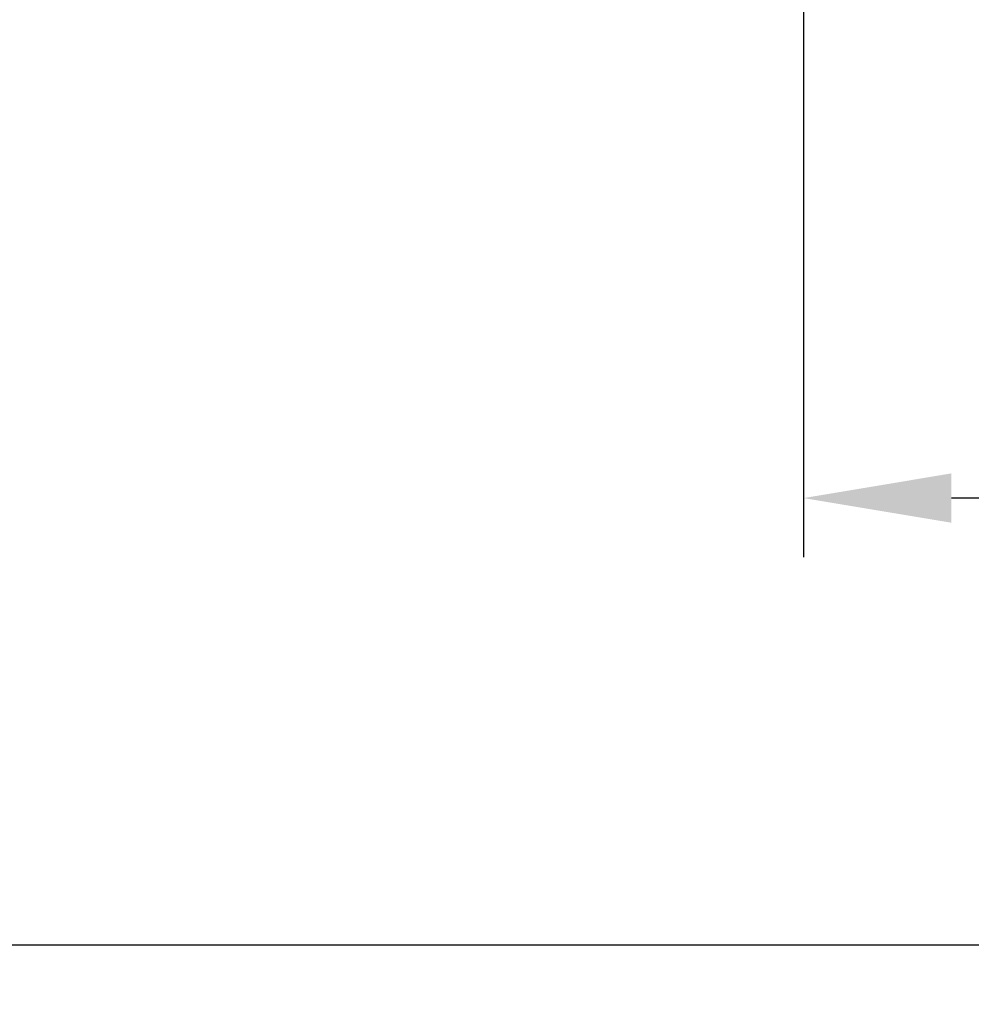
# Model space of a CAD drawing. Units: millimetres. Extents: x -5 to 325, y 19 to 151.
# Drawn here: x 85 to 101, y 34 to 51 of the extents above; entities that cross this region are included whole.
import ezdxf

# ---------------------------------------------------------------- set-up
doc = ezdxf.new("R2010")
doc.units = ezdxf.units.MM
doc.header["$PDSIZE"] = -1
doc.layers.get('DEFPOINTS').update_dxf_attribs({"lineweight": 18})
doc.styles.add('CNS', font='romans.shx', dxfattribs={"width": 0.75, "bigfont": 'chineset.shx'})
doc.dimstyles.new('ISO-25', dxfattribs={"dimtxt": 2.5, "dimasz": 2.5, "dimexe": 1.25, "dimexo": 0.625, "dimtad": 1, "dimtxsty": 'Standard', "dimcen": 2.5, "dimadec": 0, "dimazin": 0, "dimtfac": 1, "dimtmove": 0, "dimatfit": 3, "dimfxl": 1, "dimarcsym": 0})

# ---------------------------------------------------------------- blocks, each defined once
blk = doc.blocks.new('*D58')
at = {"color": 4, "lineweight": -2, "transparency": 16777216}
for p, q in [((301.532, 76.053), (301.532, 42.051)), ((98.332, 65.128), (98.332, 42.051)), ((299.032, 43.051), (100.832, 43.051))]:
    blk.add_line(p, q, dxfattribs=at)
at = {"color": 4, "lineweight": -3, "transparency": 16777216}
for points in [[(100.832, 43.468), (100.832, 42.634), (98.332, 43.051)], [(299.032, 43.468), (299.032, 42.634), (301.532, 43.051)]]:
    blk.add_solid(points, dxfattribs=at)
at = {"layer": 'DEFPOINTS', "color": 0, "lineweight": -3, "transparency": 16777216}
for p in [(301.532, 77.053), (98.332, 66.128), (98.332, 43.051)]:
    blk.add_point(p, dxfattribs=at)
at = {"color": 3, "lineweight": -3, "transparency": 16777216, "insert": (199.932, 44.901), "char_height": 2.5, "attachment_point": 5, "style": 'CNS'}
blk.add_mtext('203.2', dxfattribs=at)
blk = doc.blocks.new('*D59')
at = {"color": 4, "lineweight": -2, "transparency": 16777216}
for p, q in [((-3.268, 79.945), (-3.268, 34.497)), ((301.532, 76.053), (301.532, 34.497)), ((299.032, 35.497), (-0.768, 35.497))]:
    blk.add_line(p, q, dxfattribs=at)
at = {"color": 4, "lineweight": -3, "transparency": 16777216}
for points in [[(-0.768, 35.914), (-0.768, 35.08), (-3.268, 35.497)], [(299.032, 35.914), (299.032, 35.08), (301.532, 35.497)]]:
    blk.add_solid(points, dxfattribs=at)
at = {"layer": 'DEFPOINTS', "color": 0, "lineweight": -3, "transparency": 16777216}
for p in [(-3.268, 80.945), (301.532, 77.053), (-3.268, 35.497)]:
    blk.add_point(p, dxfattribs=at)
at = {"color": 3, "lineweight": -3, "transparency": 16777216, "insert": (149.132, 37.347), "char_height": 2.5, "attachment_point": 5, "style": 'CNS'}
blk.add_mtext('304.8', dxfattribs=at)

msp = doc.modelspace()

# ---------------------------------------------------------------- dimensions: what is measured, and where the dimension line sits
at = {"lineweight": -3}
for base, p2, picture, middle in [((-3.2684, 35.4969), (-3.2684, 80.9447), '*D59', (149.1316, 37.3469)), ((98.3316, 43.051), (98.3316, 66.1279), '*D58', (199.9316, 44.901))]:
    dim = msp.add_linear_dim(base=base, p1=(301.5316, 77.0529), p2=p2, dimstyle='ISO-25', override={"dimexe": 1, "dimexo": 1, "dimgap": 0.6, "dimdec": 3, "dimdsep": 46, "dimtxsty": 'CNS', "dimclrd": 4, "dimclre": 4, "dimclrt": 3, "dimadec": 2, "dimtdec": 3, "dimtzin": 0}, dxfattribs=at)
    dim.commit()
    dim.dimension.update_dxf_attribs({"geometry": picture, "text_midpoint": middle})

doc.saveas('drawing.dxf')
